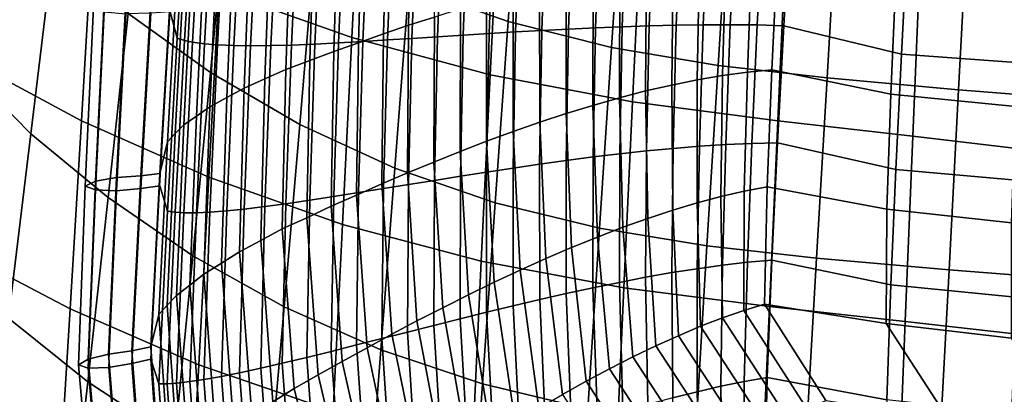
# Model space of a CAD drawing. Units: inches. Extents: x -20.4 to 20.4, y -18.4 to 18.4.
# Drawn here: x -10.3 to -6, y -14.2 to -12.6 of the extents above; entities that cross this region are included whole.
import ezdxf

# ---------------------------------------------------------------- set-up
doc = ezdxf.new("R2010")
doc.units = ezdxf.units.IN
doc.header["$MEASUREMENT"] = 0
doc.layers.add('Knoll Studio Chair Cushion', color=2, linetype='Continuous')
doc.layers.add('Knoll Studio Chair Shell', color=2, linetype='Continuous')

msp = doc.modelspace()

# ---------------------------------------------------------------- linework, layer by layer
at = {"layer": 'Knoll Studio Chair Cushion'}
for points in [[(-9.6556, -12.5213, 14.219), (-9.6077, -11.7652, 14.0857), (-9.5781, -11.8848, 13.3858), (-9.6248, -12.6359, 13.5183)], [(-9.6248, -12.6359, 13.5183), (-9.5781, -11.8848, 13.3858), (-9.5491, -11.9003, 13.2703), (-9.5942, -12.6456, 13.4017)], [(-9.5942, -12.6456, 13.4017), (-9.5491, -11.9003, 13.2703), (-9.5151, -11.9149, 13.1564), (-9.5583, -12.6537, 13.2867)], [(-9.5583, -12.6537, 13.2867), (-9.5151, -11.9149, 13.1564), (-9.465, -11.9287, 13.0479), (-9.5065, -12.6599, 13.1768)], [(-9.5065, -12.6599, 13.1768), (-9.465, -11.9287, 13.0479), (-9.4117, -11.9417, 12.9411), (-9.4513, -12.6647, 13.0686)], [(-9.4513, -12.6647, 13.0686), (-9.4117, -11.9417, 12.9411), (-9.3422, -11.9534, 12.8433), (-9.3802, -12.6672, 12.9692)], [(-8.4972, -11.9227, 16.3369), (-8.6082, -11.9474, 16.2908), (-8.6229, -12.5801, 16.4024), (-8.5104, -12.5444, 16.4465)], [(-9.3802, -12.6672, 12.9692), (-9.3422, -11.9534, 12.8433), (-9.2712, -11.9645, 12.7468), (-9.3073, -12.6687, 12.871)], [(-9.3073, -12.6687, 12.871), (-9.2712, -11.9645, 12.7468), (-9.1848, -11.9737, 12.6632), (-9.2192, -12.6676, 12.7856)], [(-9.2192, -12.6676, 12.7856), (-9.1848, -11.9737, 12.6632), (-9.0981, -11.9826, 12.5799), (-9.1308, -12.6658, 12.7003)], [(-9.1308, -12.6658, 12.7003), (-9.0981, -11.9826, 12.5799), (-8.9978, -11.989, 12.5133), (-9.0289, -12.6611, 12.6318)], [(-8.7149, -11.974, 16.236), (-8.8211, -12.0011, 16.1801), (-8.8393, -12.6558, 16.2955), (-8.7313, -12.6177, 16.3495)], [(-8.6082, -11.9474, 16.2908), (-8.7149, -11.974, 16.236), (-8.7313, -12.6177, 16.3495), (-8.6229, -12.5801, 16.4024)], [(-9.0289, -12.6611, 12.6318), (-8.9978, -11.989, 12.5133), (-8.8974, -11.9953, 12.4466), (-8.927, -12.656, 12.5632)], [(-8.8211, -12.0011, 16.1801), (-8.927, -12.0282, 16.1237), (-8.947, -12.6939, 16.2411), (-8.8393, -12.6558, 16.2955)], [(-8.927, -12.656, 12.5632), (-8.8974, -11.9953, 12.4466), (-8.7929, -12.0006, 12.3865), (-8.8211, -12.6498, 12.5009)], [(-8.8211, -12.6498, 12.5009), (-8.7929, -12.0006, 12.3865), (-8.6883, -12.0058, 12.3267), (-8.7149, -12.6435, 12.4391)], [(-8.7149, -12.6435, 12.4391), (-8.6883, -12.0058, 12.3267), (-8.583, -12.0109, 12.2681), (-8.6082, -12.6372, 12.3785)], [(-8.6082, -12.6372, 12.3785), (-8.583, -12.0109, 12.2681), (-8.4732, -12.015, 12.2184), (-8.4972, -12.6298, 12.3268)], [(-8.4972, -12.6298, 12.3268), (-8.4732, -12.015, 12.2184), (-8.3635, -12.0193, 12.1687), (-8.3863, -12.6229, 12.2751)], [(-8.3863, -12.6229, 12.2751), (-8.3635, -12.0193, 12.1687), (-8.2526, -12.0234, 12.1221), (-8.2744, -12.616, 12.2266)], [(-8.2744, -12.616, 12.2266), (-8.2526, -12.0234, 12.1221), (-8.1389, -12.0269, 12.083), (-8.1599, -12.6088, 12.1856)], [(-8.1599, -12.6088, 12.1856), (-8.1389, -12.0269, 12.083), (-8.0252, -12.0309, 12.044), (-8.0457, -12.6025, 12.1448)], [(-9.0289, -12.0564, 16.061), (-9.1308, -12.0843, 15.9982), (-9.1546, -12.7714, 16.1193), (-9.0509, -12.7328, 16.1803)], [(-8.927, -12.0282, 16.1237), (-9.0289, -12.0564, 16.061), (-9.0509, -12.7328, 16.1803), (-8.947, -12.6939, 16.2411)], [(-8.0457, -12.6025, 12.1448), (-8.0252, -12.0309, 12.044), (-7.9102, -12.0348, 12.0102), (-7.9304, -12.5964, 12.1093)], [(-7.9304, -12.5964, 12.1093), (-7.9102, -12.0348, 12.0102), (-7.7936, -12.0384, 11.9822), (-7.8138, -12.5906, 12.0796)], [(-7.8138, -12.5906, 12.0796), (-7.7936, -12.0384, 11.9822), (-7.6772, -12.0428, 11.9544), (-7.6976, -12.5862, 12.0502)], [(-7.6976, -12.5862, 12.0502), (-7.6772, -12.0428, 11.9544), (-7.5595, -12.0468, 11.9338), (-7.5806, -12.5822, 12.0282)], [(-7.5806, -12.5822, 12.0282), (-7.5595, -12.0468, 11.9338), (-7.4413, -12.0512, 11.9173), (-7.4634, -12.5792, 12.0104)], [(-7.4634, -12.5792, 12.0104), (-7.4413, -12.0512, 11.9173), (-7.3233, -12.0567, 11.901), (-7.3467, -12.5781, 11.993)], [(-7.3467, -12.5781, 11.993), (-7.3233, -12.0567, 11.901), (-7.2045, -12.0617, 11.8941), (-7.2298, -12.5774, 11.985)], [(-7.2298, -12.5774, 11.985), (-7.2045, -12.0617, 11.8941), (-7.0858, -12.0676, 11.8894), (-7.1135, -12.5785, 11.9795)], [(-7.1135, -12.5785, 11.9795), (-7.0858, -12.0676, 11.8894), (-6.9674, -12.0748, 11.8849), (-6.9978, -12.582, 11.9743)], [(-9.1308, -12.0843, 15.9982), (-9.2192, -12.1152, 15.9187), (-9.2453, -12.8121, 16.0416), (-9.1546, -12.7714, 16.1193)], [(-6.4614, -12.2055, 11.9079), (-6.4882, -12.7052, 11.996), (-6.9978, -12.582, 11.9743), (-6.9674, -12.0748, 11.8849)], [(-9.3073, -12.1454, 15.8388), (-9.3802, -12.1776, 15.746), (-9.4108, -12.8931, 15.8722), (-9.3354, -12.8521, 15.9634)], [(-9.2192, -12.1152, 15.9187), (-9.3073, -12.1454, 15.8388), (-9.3354, -12.8521, 15.9634), (-9.2453, -12.8121, 16.0416)], [(-9.3802, -12.1776, 15.746), (-9.4513, -12.2092, 15.6518), (-9.4841, -12.9331, 15.7794), (-9.4108, -12.8931, 15.8722)], [(-9.4513, -12.2092, 15.6518), (-9.5065, -12.2417, 15.5484), (-9.5419, -12.973, 15.6773), (-9.4841, -12.9331, 15.7794)], [(-5.9285, -12.2365, 11.9134), (-5.9528, -12.7445, 12.0029), (-6.4882, -12.7052, 11.996), (-6.4614, -12.2055, 11.9079)], [(-9.5583, -12.2735, 15.4431), (-9.5942, -12.3052, 15.3322), (-9.6344, -13.049, 15.4633), (-9.596, -13.0116, 15.5732)], [(-9.5065, -12.2417, 15.5484), (-9.5583, -12.2735, 15.4431), (-9.596, -13.0116, 15.5732), (-9.5419, -12.973, 15.6773)], [(-7.2491, -12.2756, 16.7316), (-7.3629, -12.2858, 16.7256), (-7.3724, -12.8156, 16.819), (-7.2626, -12.7974, 16.8236)], [(-7.1364, -12.2685, 16.7362), (-7.2491, -12.2756, 16.7316), (-7.2626, -12.7974, 16.8236), (-7.1548, -12.7829, 16.8269)], [(-7.0251, -12.2646, 16.7412), (-7.1364, -12.2685, 16.7362), (-7.1548, -12.7829, 16.8269), (-7.0493, -12.7722, 16.8307)], [(-7.0493, -12.7722, 16.8307), (-6.5335, -12.8784, 16.8495), (-6.5122, -12.3798, 16.7615), (-7.0251, -12.2646, 16.7412)], [(-9.5942, -12.3052, 15.3322), (-9.6248, -12.3359, 15.2193), (-9.6673, -13.0847, 15.3513), (-9.6344, -13.049, 15.4633)], [(-7.5925, -12.3175, 16.6966), (-7.7083, -12.3375, 16.6789), (-7.71, -12.8938, 16.777), (-7.5962, -12.8645, 16.7931)], [(-7.4772, -12.3004, 16.7109), (-7.5925, -12.3175, 16.6966), (-7.5962, -12.8645, 16.7931), (-7.4834, -12.8386, 16.8058)], [(-7.3629, -12.2858, 16.7256), (-7.4772, -12.3004, 16.7109), (-7.4834, -12.8386, 16.8058), (-7.3724, -12.8156, 16.819)], [(-9.6248, -12.3359, 15.2193), (-9.6556, -12.4679, 14.5217), (-9.6999, -13.2211, 14.6545), (-9.6673, -13.0847, 15.3513)], [(-7.8236, -12.3609, 16.6544), (-7.9399, -12.3861, 16.6302), (-7.9397, -12.9617, 16.7317), (-7.8242, -12.9266, 16.7542)], [(-7.7083, -12.3375, 16.6789), (-7.8236, -12.3609, 16.6544), (-7.8242, -12.9266, 16.7542), (-7.71, -12.8938, 16.777)], [(-7.9399, -12.3861, 16.6302), (-8.0553, -12.414, 16.6007), (-8.055, -12.9996, 16.7039), (-7.9397, -12.9617, 16.7317)], [(-6.5335, -12.8784, 16.8495), (-5.994, -12.9323, 16.859), (-5.9747, -12.4268, 16.7698), (-6.5122, -12.3798, 16.7615)], [(-8.17, -12.4441, 16.5663), (-8.2852, -12.4756, 16.5321), (-8.2859, -13.082, 16.639), (-8.17, -13.0401, 16.6713)], [(-8.0553, -12.414, 16.6007), (-8.17, -12.4441, 16.5663), (-8.17, -13.0401, 16.6713), (-8.055, -12.9996, 16.7039)], [(-9.9421, -12.4835, 14.4801), (-9.9881, -12.5023, 14.3717), (-10.0243, -13.2758, 14.5081), (-9.9798, -13.2546, 14.6161)], [(-9.8475, -12.4729, 14.5367), (-9.9421, -12.4835, 14.4801), (-9.9798, -13.2546, 14.6161), (-9.888, -13.2388, 14.6717)], [(-9.7401, -12.4721, 14.5281), (-9.8475, -12.4729, 14.5367), (-9.888, -13.2388, 14.6717), (-9.7832, -13.2314, 14.662)], [(-9.6556, -12.4679, 14.5217), (-9.7401, -12.4721, 14.5281), (-9.7832, -13.2314, 14.662), (-9.6999, -13.2211, 14.6545)], [(-8.2852, -12.4756, 16.5321), (-8.3982, -12.5093, 16.4908), (-8.4001, -13.1262, 16.5996), (-8.2859, -13.082, 16.639)], [(-10.0243, -13.2758, 14.5081), (-9.9881, -12.5023, 14.3717), (-9.9421, -12.5217, 14.2634), (-9.9798, -13.2928, 14.3994)], [(-9.9798, -13.2928, 14.3994), (-9.9421, -12.5217, 14.2634), (-9.8475, -12.5311, 14.2066), (-9.888, -13.297, 14.3416)], [(-9.7401, -12.5274, 14.2144), (-9.8475, -12.5311, 14.2066), (-9.888, -13.297, 14.3416), (-9.7832, -13.2867, 14.3483)], [(-9.6556, -12.5213, 14.219), (-9.7401, -12.5274, 14.2144), (-9.7832, -13.2867, 14.3483), (-9.6999, -13.2745, 14.3518)], [(-9.6999, -13.2745, 14.3518), (-9.6556, -12.5213, 14.219), (-9.6248, -12.6359, 13.5183), (-9.6673, -13.3846, 13.6503)], [(-8.3982, -12.5093, 16.4908), (-8.5104, -12.5444, 16.4465), (-8.5137, -13.1719, 16.5572), (-8.4001, -13.1262, 16.5996)], [(-8.6229, -12.5801, 16.4024), (-8.7313, -12.6177, 16.3495), (-8.7382, -13.2665, 16.4639), (-8.6278, -13.2183, 16.5149)], [(-8.5104, -12.5444, 16.4465), (-8.6229, -12.5801, 16.4024), (-8.6278, -13.2183, 16.5149), (-8.5137, -13.1719, 16.5572)], [(-7.5925, -13.1238, 12.1237), (-7.5806, -12.5822, 12.0282), (-7.4634, -12.5792, 12.0104), (-7.4772, -13.1127, 12.1045)], [(-7.4772, -13.1127, 12.1045), (-7.4634, -12.5792, 12.0104), (-7.3467, -12.5781, 11.993), (-7.3629, -13.104, 12.0857)], [(-7.3629, -13.104, 12.0857), (-7.3467, -12.5781, 11.993), (-7.2298, -12.5774, 11.985), (-7.2491, -13.0964, 12.0765)], [(-7.2491, -13.0964, 12.0765), (-7.2298, -12.5774, 11.985), (-7.1135, -12.5785, 11.9795), (-7.1364, -13.0913, 12.0699)], [(-7.1364, -13.0913, 12.0699), (-7.1135, -12.5785, 11.9795), (-6.9978, -12.582, 11.9743), (-7.0251, -13.0894, 12.0638)], [(-8.7313, -12.6177, 16.3495), (-8.8393, -12.6558, 16.2955), (-8.8482, -13.3151, 16.4118), (-8.7382, -13.2665, 16.4639)], [(-8.5104, -13.2515, 12.4364), (-8.4972, -12.6298, 12.3268), (-8.3863, -12.6229, 12.2751), (-8.3982, -13.2336, 12.3828)], [(-8.3982, -13.2336, 12.3828), (-8.3863, -12.6229, 12.2751), (-8.2744, -12.616, 12.2266), (-8.2852, -13.2161, 12.3324)], [(-8.2852, -13.2161, 12.3324), (-8.2744, -12.616, 12.2266), (-8.1599, -12.6088, 12.1856), (-8.17, -13.1982, 12.2896)], [(-8.17, -13.1982, 12.2896), (-8.1599, -12.6088, 12.1856), (-8.0457, -12.6025, 12.1448), (-8.0553, -13.1816, 12.2469)], [(-8.0553, -13.1816, 12.2469), (-8.0457, -12.6025, 12.1448), (-7.9304, -12.5964, 12.1093), (-7.9399, -13.1656, 12.2096)], [(-7.9399, -13.1656, 12.2096), (-7.9304, -12.5964, 12.1093), (-7.8138, -12.5906, 12.0796), (-7.8236, -13.1501, 12.1783)], [(-7.8236, -13.1501, 12.1783), (-7.8138, -12.5906, 12.0796), (-7.6976, -12.5862, 12.0502), (-7.7083, -13.1366, 12.1473)], [(-7.7083, -13.1366, 12.1473), (-7.6976, -12.5862, 12.0502), (-7.5806, -12.5822, 12.0282), (-7.5925, -13.1238, 12.1237)], [(-6.4882, -12.7052, 11.996), (-6.5122, -13.2046, 12.0841), (-7.0251, -13.0894, 12.0638), (-6.9978, -12.582, 11.9743)], [(-9.6673, -13.3846, 13.6503), (-9.6248, -12.6359, 13.5183), (-9.5942, -12.6456, 13.4017), (-9.6344, -13.3894, 13.5329)], [(-9.6344, -13.3894, 13.5329), (-9.5942, -12.6456, 13.4017), (-9.5583, -12.6537, 13.2867), (-9.596, -13.3918, 13.4168)], [(-9.596, -13.3918, 13.4168), (-9.5583, -12.6537, 13.2867), (-9.5065, -12.6599, 13.1768), (-9.5419, -13.3912, 13.3058)], [(-9.5419, -13.3912, 13.3058), (-9.5065, -12.6599, 13.1768), (-9.4513, -12.6647, 13.0686), (-9.4841, -13.3886, 13.1962)], [(-9.4841, -13.3886, 13.1962), (-9.4513, -12.6647, 13.0686), (-9.3802, -12.6672, 12.9692), (-9.4108, -13.3827, 13.0954)], [(-9.2453, -13.3646, 12.9085), (-9.2192, -12.6676, 12.7856), (-9.1308, -12.6658, 12.7003), (-9.1546, -13.3529, 12.8215)], [(-9.1546, -13.3529, 12.8215), (-9.1308, -12.6658, 12.7003), (-9.0289, -12.6611, 12.6318), (-9.0509, -13.3375, 12.751)], [(-9.0509, -13.3375, 12.751), (-9.0289, -12.6611, 12.6318), (-8.927, -12.656, 12.5632), (-8.947, -13.3217, 12.6805)], [(-8.8393, -12.6558, 16.2955), (-8.947, -12.6939, 16.2411), (-8.958, -13.3637, 16.3592), (-8.8482, -13.3151, 16.4118)], [(-8.947, -13.3217, 12.6805), (-8.927, -12.656, 12.5632), (-8.8211, -12.6498, 12.5009), (-8.8393, -13.3045, 12.6164)], [(-8.8393, -13.3045, 12.6164), (-8.8211, -12.6498, 12.5009), (-8.7149, -12.6435, 12.4391), (-8.7313, -13.2872, 12.5526)], [(-8.7313, -13.2872, 12.5526), (-8.7149, -12.6435, 12.4391), (-8.6082, -12.6372, 12.3785), (-8.6229, -13.2699, 12.4901)], [(-8.6229, -13.2699, 12.4901), (-8.6082, -12.6372, 12.3785), (-8.4972, -12.6298, 12.3268), (-8.5104, -13.2515, 12.4364)], [(-9.4108, -13.3827, 13.0954), (-9.3802, -12.6672, 12.9692), (-9.3073, -12.6687, 12.871), (-9.3354, -13.3754, 12.9956)], [(-9.3354, -13.3754, 12.9956), (-9.3073, -12.6687, 12.871), (-9.2192, -12.6676, 12.7856), (-9.2453, -13.3646, 12.9085)], [(-8.947, -12.6939, 16.2411), (-9.0509, -12.7328, 16.1803), (-9.0641, -13.4129, 16.3002), (-8.958, -13.3637, 16.3592)], [(-5.9528, -12.7445, 12.0029), (-5.9747, -13.2516, 12.0924), (-6.5122, -13.2046, 12.0841), (-6.4882, -12.7052, 11.996)], [(-9.0509, -12.7328, 16.1803), (-9.1546, -12.7714, 16.1193), (-9.1699, -13.4617, 16.241), (-9.0641, -13.4129, 16.3002)], [(-9.1546, -12.7714, 16.1193), (-9.2453, -12.8121, 16.0416), (-9.2633, -13.5117, 16.1649), (-9.1699, -13.4617, 16.241)], [(-7.1548, -12.7829, 16.8269), (-7.2626, -12.7974, 16.8236), (-7.2699, -13.3215, 16.916), (-7.1687, -13.2986, 16.9178)], [(-7.0493, -12.7722, 16.8307), (-7.1548, -12.7829, 16.8269), (-7.1687, -13.2986, 16.9178), (-7.0704, -13.2798, 16.9202)], [(-7.0704, -13.2798, 16.9202), (-6.5518, -13.3759, 16.9372), (-6.5335, -12.8784, 16.8495), (-7.0493, -12.7722, 16.8307)], [(-9.2453, -12.8121, 16.0416), (-9.3354, -12.8521, 15.9634), (-9.3558, -13.5608, 16.0884), (-9.2633, -13.5117, 16.1649)], [(-7.3724, -12.8156, 16.819), (-7.4834, -12.8386, 16.8058), (-7.4788, -13.3805, 16.9014), (-7.3735, -13.3485, 16.913)], [(-7.2626, -12.7974, 16.8236), (-7.3724, -12.8156, 16.819), (-7.3735, -13.3485, 16.913), (-7.2699, -13.3215, 16.916)], [(-9.3354, -12.8521, 15.9634), (-9.4108, -12.8931, 15.8722), (-9.434, -13.61, 15.9986), (-9.3558, -13.5608, 16.0884)], [(-7.5962, -12.8645, 16.7931), (-7.71, -12.8938, 16.777), (-7.6954, -13.4545, 16.8759), (-7.5864, -13.4157, 16.8903)], [(-7.4834, -12.8386, 16.8058), (-7.5962, -12.8645, 16.7931), (-7.5864, -13.4157, 16.8903), (-7.4788, -13.3805, 16.9014)], [(-6.5518, -13.3759, 16.9372), (-6.0107, -13.4357, 16.9477), (-5.994, -12.9323, 16.859), (-6.5335, -12.8784, 16.8495)], [(-9.4108, -12.8931, 15.8722), (-9.4841, -12.9331, 15.7794), (-9.5101, -13.6578, 15.9072), (-9.434, -13.61, 15.9986)], [(-7.71, -12.8938, 16.777), (-7.8242, -12.9266, 16.7542), (-7.8052, -13.497, 16.8547), (-7.6954, -13.4545, 16.8759)], [(-9.4841, -12.9331, 15.7794), (-9.5419, -12.973, 15.6773), (-9.5709, -13.7043, 15.8063), (-9.5101, -13.6578, 15.9072)], [(-7.9397, -12.9617, 16.7317), (-8.055, -12.9996, 16.7039), (-8.0282, -13.5899, 16.808), (-7.9167, -13.542, 16.834)], [(-7.8242, -12.9266, 16.7542), (-7.9397, -12.9617, 16.7317), (-7.9167, -13.542, 16.834), (-7.8052, -13.497, 16.8547)], [(-9.5419, -12.973, 15.6773), (-9.596, -13.0116, 15.5732), (-9.6278, -13.7491, 15.7033), (-9.5709, -13.7043, 15.8063)], [(-8.055, -12.9996, 16.7039), (-8.17, -13.0401, 16.6713), (-8.1399, -13.6405, 16.7772), (-8.0282, -13.5899, 16.808)], [(-9.6344, -13.049, 15.4633), (-9.6673, -13.0847, 15.3513), (-9.705, -13.8315, 15.483), (-9.6694, -13.7915, 15.5942)], [(-9.596, -13.0116, 15.5732), (-9.6344, -13.049, 15.4633), (-9.6694, -13.7915, 15.5942), (-9.6278, -13.7491, 15.7033)], [(-8.17, -13.0401, 16.6713), (-8.2859, -13.082, 16.639), (-8.2527, -13.6926, 16.7467), (-8.1399, -13.6405, 16.7772)], [(-9.6673, -13.0847, 15.3513), (-9.6999, -13.2211, 14.6545), (-9.7397, -13.9718, 14.7869), (-9.705, -13.8315, 15.483)], [(-8.2859, -13.082, 16.639), (-8.4001, -13.1262, 16.5996), (-8.364, -13.747, 16.709), (-8.2527, -13.6926, 16.7467)], [(-7.2626, -13.6182, 12.1686), (-7.2491, -13.0964, 12.0765), (-7.1364, -13.0913, 12.0699), (-7.1548, -13.6057, 12.1606)], [(-7.1548, -13.6057, 12.1606), (-7.1364, -13.0913, 12.0699), (-7.0251, -13.0894, 12.0638), (-7.0493, -13.5969, 12.1532)], [(-6.5122, -13.2046, 12.0841), (-6.5335, -13.7032, 12.172), (-7.0493, -13.5969, 12.1532), (-7.0251, -13.0894, 12.0638)], [(-8.4001, -13.1262, 16.5996), (-8.5137, -13.1719, 16.5572), (-8.4751, -13.8028, 16.6684), (-8.364, -13.747, 16.709)], [(-7.71, -13.6928, 12.2453), (-7.7083, -13.1366, 12.1473), (-7.5925, -13.1238, 12.1237), (-7.5962, -13.6708, 12.2202)], [(-7.5962, -13.6708, 12.2202), (-7.5925, -13.1238, 12.1237), (-7.4772, -13.1127, 12.1045), (-7.4834, -13.6508, 12.1994)], [(-7.4834, -13.6508, 12.1994), (-7.4772, -13.1127, 12.1045), (-7.3629, -13.104, 12.0857), (-7.3724, -13.6338, 12.1791)], [(-7.3724, -13.6338, 12.1791), (-7.3629, -13.104, 12.0857), (-7.2491, -13.0964, 12.0765), (-7.2626, -13.6182, 12.1686)], [(-8.5137, -13.1719, 16.5572), (-8.6278, -13.2183, 16.5149), (-8.5867, -13.8595, 16.628), (-8.4751, -13.8028, 16.6684)], [(-8.055, -13.7673, 12.3502), (-8.0553, -13.1816, 12.2469), (-7.9399, -13.1656, 12.2096), (-7.9397, -13.7412, 12.3111)], [(-7.9397, -13.7412, 12.3111), (-7.9399, -13.1656, 12.2096), (-7.8236, -13.1501, 12.1783), (-7.8242, -13.7159, 12.278)], [(-7.8242, -13.7159, 12.278), (-7.8236, -13.1501, 12.1783), (-7.7083, -13.1366, 12.1473), (-7.71, -13.6928, 12.2453)], [(-9.6999, -13.2211, 14.6545), (-9.7832, -13.2314, 14.662), (-9.8215, -13.9887, 14.7955), (-9.7397, -13.9718, 14.7869)], [(-8.6278, -13.2183, 16.5149), (-8.7382, -13.2665, 16.4639), (-8.695, -13.9176, 16.5787), (-8.5867, -13.8595, 16.628)], [(-8.4001, -13.8506, 12.4916), (-8.3982, -13.2336, 12.3828), (-8.2852, -13.2161, 12.3324), (-8.2859, -13.8225, 12.4394)], [(-8.2859, -13.8225, 12.4394), (-8.2852, -13.2161, 12.3324), (-8.17, -13.1982, 12.2896), (-8.17, -13.7942, 12.3947)], [(-8.17, -13.7942, 12.3947), (-8.17, -13.1982, 12.2896), (-8.0553, -13.1816, 12.2469), (-8.055, -13.7673, 12.3502)], [(-5.9747, -13.2516, 12.0924), (-5.994, -13.7571, 12.1815), (-6.5335, -13.7032, 12.172), (-6.5122, -13.2046, 12.0841)], [(-9.9798, -13.2546, 14.6161), (-10.0243, -13.2758, 14.5081), (-10.0533, -14.0496, 14.6445), (-10.0108, -14.0254, 14.752)], [(-9.888, -13.2388, 14.6717), (-9.9798, -13.2546, 14.6161), (-10.0108, -14.0254, 14.752), (-9.9228, -14.0035, 14.8066)], [(-9.7832, -13.2314, 14.662), (-9.888, -13.2388, 14.6717), (-9.9228, -14.0035, 14.8066), (-9.8215, -13.9887, 14.7955)], [(-8.6278, -13.9082, 12.6026), (-8.6229, -13.2699, 12.4901), (-8.5104, -13.2515, 12.4364), (-8.5137, -13.879, 12.547)], [(-8.5137, -13.879, 12.547), (-8.5104, -13.2515, 12.4364), (-8.3982, -13.2336, 12.3828), (-8.4001, -13.8506, 12.4916)], [(-10.0533, -14.0496, 14.6445), (-10.0243, -13.2758, 14.5081), (-9.9798, -13.2928, 14.3994), (-10.0108, -14.0636, 14.5353)], [(-10.0108, -14.0636, 14.5353), (-9.9798, -13.2928, 14.3994), (-9.888, -13.297, 14.3416), (-9.9228, -14.0617, 14.4765)], [(-9.7832, -13.2867, 14.3483), (-9.888, -13.297, 14.3416), (-9.9228, -14.0617, 14.4765), (-9.8215, -14.044, 14.4818)], [(-9.6999, -13.2745, 14.3518), (-9.7832, -13.2867, 14.3483), (-9.8215, -14.044, 14.4818), (-9.7397, -14.0252, 14.4842)], [(-9.7397, -14.0252, 14.4842), (-9.6999, -13.2745, 14.3518), (-9.6673, -13.3846, 13.6503), (-9.705, -14.1314, 13.782)], [(-8.958, -13.9915, 12.7986), (-8.947, -13.3217, 12.6805), (-8.8393, -13.3045, 12.6164), (-8.8482, -13.9638, 12.7326)], [(-8.7382, -13.2665, 16.4639), (-8.8482, -13.3151, 16.4118), (-8.803, -13.9761, 16.5283), (-8.695, -13.9176, 16.5787)], [(-8.8482, -13.9638, 12.7326), (-8.8393, -13.3045, 12.6164), (-8.7313, -13.2872, 12.5526), (-8.7382, -13.936, 12.667)], [(-8.7382, -13.936, 12.667), (-8.7313, -13.2872, 12.5526), (-8.6229, -13.2699, 12.4901), (-8.6278, -13.9082, 12.6026)], [(-7.1687, -13.2986, 16.9178), (-7.2699, -13.3215, 16.916), (-7.2632, -13.847, 17.0087), (-7.1708, -13.8152, 17.0089)], [(-7.0704, -13.2798, 16.9202), (-7.1687, -13.2986, 16.9178), (-7.1708, -13.8152, 17.0089), (-7.081, -13.7874, 17.0098)], [(-7.081, -13.7874, 17.0098), (-6.5538, -13.8703, 17.0244), (-6.5518, -13.3759, 16.9372), (-7.0704, -13.2798, 16.9202)], [(-9.1699, -14.0432, 12.9432), (-9.1546, -13.3529, 12.8215), (-9.0509, -13.3375, 12.751), (-9.0641, -14.0176, 12.871)], [(-9.0641, -14.0176, 12.871), (-9.0509, -13.3375, 12.751), (-8.947, -13.3217, 12.6805), (-8.958, -13.9915, 12.7986)], [(-8.8482, -13.3151, 16.4118), (-8.958, -13.3637, 16.3592), (-8.9108, -14.0347, 16.4775), (-8.803, -13.9761, 16.5283)], [(-7.3735, -13.3485, 16.913), (-7.4788, -13.3805, 16.9014), (-7.4541, -13.9239, 16.9972), (-7.3579, -13.883, 17.0072)], [(-7.2699, -13.3215, 16.916), (-7.3735, -13.3485, 16.913), (-7.3579, -13.883, 17.0072), (-7.2632, -13.847, 17.0087)], [(-9.705, -14.1314, 13.782), (-9.6673, -13.3846, 13.6503), (-9.6344, -13.3894, 13.5329), (-9.6694, -14.1319, 13.6638)], [(-9.6694, -14.1319, 13.6638), (-9.6344, -13.3894, 13.5329), (-9.596, -13.3918, 13.4168), (-9.6278, -14.1293, 13.5469)], [(-9.6278, -14.1293, 13.5469), (-9.596, -13.3918, 13.4168), (-9.5419, -13.3912, 13.3058), (-9.5709, -14.1225, 13.4347)], [(-9.5709, -14.1225, 13.4347), (-9.5419, -13.3912, 13.3058), (-9.4841, -13.3886, 13.1962), (-9.5101, -14.1132, 13.324)], [(-9.5101, -14.1132, 13.324), (-9.4841, -13.3886, 13.1962), (-9.4108, -13.3827, 13.0954), (-9.434, -14.0996, 13.2218)], [(-9.434, -14.0996, 13.2218), (-9.4108, -13.3827, 13.0954), (-9.3354, -13.3754, 12.9956), (-9.3558, -14.0841, 13.1206)], [(-9.3558, -14.0841, 13.1206), (-9.3354, -13.3754, 12.9956), (-9.2453, -13.3646, 12.9085), (-9.2633, -14.0642, 13.0318)], [(-9.2633, -14.0642, 13.0318), (-9.2453, -13.3646, 12.9085), (-9.1546, -13.3529, 12.8215), (-9.1699, -14.0432, 12.9432)], [(-8.958, -13.3637, 16.3592), (-9.0641, -13.4129, 16.3002), (-9.0151, -14.0936, 16.4202), (-8.9108, -14.0347, 16.4775)], [(-7.4788, -13.3805, 16.9014), (-7.5864, -13.4157, 16.8903), (-7.5524, -13.9681, 16.9877), (-7.4541, -13.9239, 16.9972)], [(-6.5538, -13.8703, 17.0244), (-6.0119, -13.9345, 17.0357), (-6.0107, -13.4357, 16.9477), (-6.5518, -13.3759, 16.9372)], [(-9.0641, -13.4129, 16.3002), (-9.1699, -13.4617, 16.241), (-9.119, -14.1519, 16.3628), (-9.0151, -14.0936, 16.4202)], [(-7.5864, -13.4157, 16.8903), (-7.6954, -13.4545, 16.8759), (-7.6521, -14.0159, 16.9748), (-7.5524, -13.9681, 16.9877)], [(-9.1699, -13.4617, 16.241), (-9.2633, -13.5117, 16.1649), (-9.2112, -14.2106, 16.2882), (-9.119, -14.1519, 16.3628)], [(-7.6954, -13.4545, 16.8759), (-7.8052, -13.497, 16.8547), (-7.7524, -14.0673, 16.9553), (-7.6521, -14.0159, 16.9748)], [(-9.2633, -13.5117, 16.1649), (-9.3558, -13.5608, 16.0884), (-9.3025, -14.2682, 16.2131), (-9.2112, -14.2106, 16.2882)], [(-7.8052, -13.497, 16.8547), (-7.9167, -13.542, 16.834), (-7.8543, -14.1212, 16.9362), (-7.7524, -14.0673, 16.9553)], [(-9.3558, -13.5608, 16.0884), (-9.434, -13.61, 15.9986), (-9.3803, -14.3247, 16.1246), (-9.3025, -14.2682, 16.2131)], [(-7.9167, -13.542, 16.834), (-8.0282, -13.5899, 16.808), (-7.9564, -14.178, 16.9117), (-7.8543, -14.1212, 16.9362)], [(-8.0282, -13.5899, 16.808), (-8.1399, -13.6405, 16.7772), (-8.0585, -14.2372, 16.8824), (-7.9564, -14.178, 16.9117)], [(-7.1687, -14.1214, 12.2515), (-7.1548, -13.6057, 12.1606), (-7.0493, -13.5969, 12.1532), (-7.0704, -14.1046, 12.2428)], [(-6.5335, -13.7032, 12.172), (-6.5518, -14.2007, 12.2597), (-7.0704, -14.1046, 12.2428), (-7.0493, -13.5969, 12.1532)], [(-9.434, -13.61, 15.9986), (-9.5101, -13.6578, 15.9072), (-9.4558, -14.3797, 16.0345), (-9.3803, -14.3247, 16.1246)], [(-8.1399, -13.6405, 16.7772), (-8.2527, -13.6926, 16.7467), (-8.1616, -14.2981, 16.8534), (-8.0585, -14.2372, 16.8824)], [(-7.4788, -14.1927, 12.2949), (-7.4834, -13.6508, 12.1994), (-7.3724, -13.6338, 12.1791), (-7.3735, -14.1666, 12.2731)], [(-7.3735, -14.1666, 12.2731), (-7.3724, -13.6338, 12.1791), (-7.2626, -13.6182, 12.1686), (-7.2699, -14.1423, 12.261)], [(-7.2699, -14.1423, 12.261), (-7.2626, -13.6182, 12.1686), (-7.1548, -13.6057, 12.1606), (-7.1687, -14.1214, 12.2515)], [(-9.5101, -13.6578, 15.9072), (-9.5709, -13.7043, 15.8063), (-9.5169, -14.4321, 15.9346), (-9.4558, -14.3797, 16.0345)], [(-7.6954, -14.2535, 12.3442), (-7.71, -13.6928, 12.2453), (-7.5962, -13.6708, 12.2202), (-7.5864, -14.222, 12.3174)], [(-7.5864, -14.222, 12.3174), (-7.5962, -13.6708, 12.2202), (-7.4834, -13.6508, 12.1994), (-7.4788, -14.1927, 12.2949)], [(-9.5709, -13.7043, 15.8063), (-9.6278, -13.7491, 15.7033), (-9.5739, -14.4824, 15.8326), (-9.5169, -14.4321, 15.9346)], [(-8.2527, -13.6926, 16.7467), (-8.364, -13.747, 16.709), (-8.2635, -14.361, 16.8173), (-8.1616, -14.2981, 16.8534)], [(-7.9167, -14.3215, 12.4134), (-7.9397, -13.7412, 12.3111), (-7.8242, -13.7159, 12.278), (-7.8052, -14.2863, 12.3786)], [(-7.8052, -14.2863, 12.3786), (-7.8242, -13.7159, 12.278), (-7.71, -13.6928, 12.2453), (-7.6954, -14.2535, 12.3442)], [(-5.994, -13.7571, 12.1815), (-6.0107, -14.2604, 12.2702), (-6.5518, -14.2007, 12.2597), (-6.5335, -13.7032, 12.172)], [(-9.6278, -13.7491, 15.7033), (-9.6694, -13.7915, 15.5942), (-9.6162, -14.529, 15.7243), (-9.5739, -14.4824, 15.8326)], [(-8.364, -13.747, 16.709), (-8.4751, -13.8028, 16.6684), (-8.3651, -14.4253, 16.7782), (-8.2635, -14.361, 16.8173)], [(-8.1399, -14.3946, 12.5005), (-8.17, -13.7942, 12.3947), (-8.055, -13.7673, 12.3502), (-8.0282, -14.3576, 12.4543)], [(-8.0282, -14.3576, 12.4543), (-8.055, -13.7673, 12.3502), (-7.9397, -13.7412, 12.3111), (-7.9167, -14.3215, 12.4134)], [(-9.6694, -13.7915, 15.5942), (-9.705, -13.8315, 15.483), (-9.6526, -14.5726, 15.6137), (-9.6162, -14.529, 15.7243)], [(-8.4751, -13.8028, 16.6684), (-8.5867, -13.8595, 16.628), (-8.4672, -14.4904, 16.7392), (-8.3651, -14.4253, 16.7782)], [(-8.2527, -14.4331, 12.547), (-8.2859, -13.8225, 12.4394), (-8.17, -13.7942, 12.3947), (-8.1399, -14.3946, 12.5005)], [(-7.1708, -13.8152, 17.0089), (-7.2632, -13.847, 17.0087), (-6.9805, -14.2836, 17.0857), (-6.8965, -14.242, 17.0841)], [(-7.081, -13.7874, 17.0098), (-7.1708, -13.8152, 17.0089), (-6.8965, -14.242, 17.0841), (-6.8156, -14.2046, 17.0833)], [(-6.8156, -14.2046, 17.0833), (-6.2867, -14.2827, 17.0971), (-6.5538, -13.8703, 17.0244), (-7.081, -13.7874, 17.0098)], [(-9.705, -13.8315, 15.483), (-9.7397, -13.9718, 14.7869), (-9.6876, -14.7164, 14.9181), (-9.6526, -14.5726, 15.6137)], [(-8.5867, -13.8595, 16.628), (-8.695, -13.9176, 16.5787), (-8.5663, -14.5567, 16.6914), (-8.4672, -14.4904, 16.7392)], [(-8.4751, -14.5099, 12.6583), (-8.5137, -13.879, 12.547), (-8.4001, -13.8506, 12.4916), (-8.364, -14.4713, 12.601)], [(-8.364, -14.4713, 12.601), (-8.4001, -13.8506, 12.4916), (-8.2859, -13.8225, 12.4394), (-8.2527, -14.4331, 12.547)], [(-7.2632, -13.847, 17.0087), (-7.3579, -13.883, 17.0072), (-7.0673, -14.3293, 17.0859), (-6.9805, -14.2836, 17.0857)], [(-8.5867, -14.5493, 12.7157), (-8.6278, -13.9082, 12.6026), (-8.5137, -13.879, 12.547), (-8.4751, -14.5099, 12.6583)], [(-7.3579, -13.883, 17.0072), (-7.4541, -13.9239, 16.9972), (-7.1562, -14.38, 17.0776), (-7.0673, -14.3293, 17.0859)], [(-6.2867, -14.2827, 17.0971), (-5.7556, -14.3498, 17.1089), (-6.0119, -13.9345, 17.0357), (-6.5538, -13.8703, 17.0244)], [(-8.803, -14.6249, 12.8492), (-8.8482, -13.9638, 12.7326), (-8.7382, -13.936, 12.667), (-8.695, -14.5871, 12.7818)], [(-8.695, -13.9176, 16.5787), (-8.803, -13.9761, 16.5283), (-8.665, -14.6233, 16.6424), (-8.5663, -14.5567, 16.6914)], [(-8.695, -14.5871, 12.7818), (-8.7382, -13.936, 12.667), (-8.6278, -13.9082, 12.6026), (-8.5867, -14.5493, 12.7157)], [(-7.4541, -13.9239, 16.9972), (-7.5524, -13.9681, 16.9877), (-7.2476, -14.4341, 17.0699), (-7.1562, -14.38, 17.0776)], [(-9.8215, -13.9887, 14.7955), (-9.9228, -14.0035, 14.8066), (-9.8616, -14.7629, 14.9405), (-9.7659, -14.74, 14.928)], [(-9.7397, -13.9718, 14.7869), (-9.8215, -13.9887, 14.7955), (-9.7659, -14.74, 14.928), (-9.6876, -14.7164, 14.9181)], [(-8.9108, -14.6625, 12.9169), (-8.958, -13.9915, 12.7986), (-8.8482, -13.9638, 12.7326), (-8.803, -14.6249, 12.8492)], [(-8.803, -13.9761, 16.5283), (-8.9108, -14.0347, 16.4775), (-8.7636, -14.69, 16.5931), (-8.665, -14.6233, 16.6424)], [(-7.5524, -13.9681, 16.9877), (-7.6521, -14.0159, 16.9748), (-7.3408, -14.4916, 17.0587), (-7.2476, -14.4341, 17.0699)], [(-10.0108, -14.0254, 14.752), (-10.0533, -14.0496, 14.6445), (-9.9842, -14.8193, 14.7802), (-9.9444, -14.7918, 14.8871)], [(-9.9228, -14.0035, 14.8066), (-10.0108, -14.0254, 14.752), (-9.9444, -14.7918, 14.8871), (-9.8616, -14.7629, 14.9405)], [(-9.7397, -14.0252, 14.4842), (-9.8215, -14.044, 14.4818), (-9.7659, -14.7954, 14.6143), (-9.6876, -14.7697, 14.6154)], [(-9.6876, -14.7697, 14.6154), (-9.7397, -14.0252, 14.4842), (-9.705, -14.1314, 13.782), (-9.6526, -14.8725, 13.9127)], [(-9.119, -14.7334, 13.0649), (-9.1699, -14.0432, 12.9432), (-9.0641, -14.0176, 12.871), (-9.0151, -14.6983, 12.991)], [(-9.0151, -14.6983, 12.991), (-9.0641, -14.0176, 12.871), (-8.958, -13.9915, 12.7986), (-8.9108, -14.6625, 12.9169)], [(-7.6521, -14.0159, 16.9748), (-7.7524, -14.0673, 16.9553), (-7.4352, -14.5528, 17.0409), (-7.3408, -14.4916, 17.0587)], [(-9.9842, -14.8193, 14.7802), (-10.0533, -14.0496, 14.6445), (-10.0108, -14.0636, 14.5353), (-9.9444, -14.8301, 14.6704)], [(-9.9444, -14.8301, 14.6704), (-10.0108, -14.0636, 14.5353), (-9.9228, -14.0617, 14.4765), (-9.8616, -14.8212, 14.6104)], [(-9.8215, -14.044, 14.4818), (-9.9228, -14.0617, 14.4765), (-9.8616, -14.8212, 14.6104), (-9.7659, -14.7954, 14.6143)], [(-9.3025, -14.7915, 13.2453), (-9.3558, -14.0841, 13.1206), (-9.2633, -14.0642, 13.0318), (-9.2112, -14.7631, 13.1551)], [(-9.2112, -14.7631, 13.1551), (-9.2633, -14.0642, 13.0318), (-9.1699, -14.0432, 12.9432), (-9.119, -14.7334, 13.0649)], [(-8.9108, -14.0347, 16.4775), (-9.0151, -14.0936, 16.4202), (-8.8591, -14.7566, 16.5371), (-8.7636, -14.69, 16.5931)], [(-7.7524, -14.0673, 16.9553), (-7.8543, -14.1212, 16.9362), (-7.5314, -14.6164, 17.0235), (-7.4352, -14.5528, 17.0409)], [(-9.5169, -14.8503, 13.5631), (-9.5709, -14.1225, 13.4347), (-9.5101, -14.1132, 13.324), (-9.4558, -14.8351, 13.4513)], [(-9.4558, -14.8351, 13.4513), (-9.5101, -14.1132, 13.324), (-9.434, -14.0996, 13.2218), (-9.3803, -14.8144, 13.3478)], [(-9.3803, -14.8144, 13.3478), (-9.434, -14.0996, 13.2218), (-9.3558, -14.0841, 13.1206), (-9.3025, -14.7915, 13.2453)], [(-9.0151, -14.0936, 16.4202), (-9.119, -14.1519, 16.3628), (-8.9542, -14.8227, 16.481), (-8.8591, -14.7566, 16.5371)], [(-7.1708, -14.638, 12.3426), (-7.1687, -14.1214, 12.2515), (-7.0704, -14.1046, 12.2428), (-7.081, -14.6122, 12.3323)], [(-6.5518, -14.2007, 12.2597), (-6.5538, -14.695, 12.3469), (-7.081, -14.6122, 12.3323), (-7.0704, -14.1046, 12.2428)], [(-9.6526, -14.8725, 13.9127), (-9.705, -14.1314, 13.782), (-9.6694, -14.1319, 13.6638), (-9.6162, -14.8694, 13.7939)], [(-9.6162, -14.8694, 13.7939), (-9.6694, -14.1319, 13.6638), (-9.6278, -14.1293, 13.5469), (-9.5739, -14.8626, 13.6762)], [(-9.5739, -14.8626, 13.6762), (-9.6278, -14.1293, 13.5469), (-9.5709, -14.1225, 13.4347), (-9.5169, -14.8503, 13.5631)], [(-9.119, -14.1519, 16.3628), (-9.2112, -14.2106, 16.2882), (-9.0386, -14.8881, 16.4076), (-8.9542, -14.8227, 16.481)], [(-7.8543, -14.1212, 16.9362), (-7.9564, -14.178, 16.9117), (-7.6282, -14.6828, 17.0007), (-7.5314, -14.6164, 17.0235)], [(-7.3579, -14.7011, 12.3673), (-7.3735, -14.1666, 12.2731), (-7.2699, -14.1423, 12.261), (-7.2632, -14.6678, 12.3536)], [(-7.2632, -14.6678, 12.3536), (-7.2699, -14.1423, 12.261), (-7.1687, -14.1214, 12.2515), (-7.1708, -14.638, 12.3426)], [(-7.4541, -14.7362, 12.3908), (-7.4788, -14.1927, 12.2949), (-7.3735, -14.1666, 12.2731), (-7.3579, -14.7011, 12.3673)]]:
    msp.add_3dface(points, dxfattribs=at)
at = {"layer": 'Knoll Studio Chair Shell'}
for points in [[(-9.4013, -11.6173, 11.6454), (-8.8275, -11.8245, 11.4845), (-8.8683, -12.6332, 11.6284), (-9.4443, -12.4274, 11.7821)], [(-8.1367, -11.7799, 13.304), (-8.5621, -11.6253, 13.4027), (-8.622, -12.4118, 13.5452), (-8.1923, -12.5641, 13.4507)], [(-9.4054, -11.9907, 13.8045), (-9.7522, -11.7314, 13.9735), (-9.8375, -12.5291, 14.1041), (-9.4807, -12.7845, 13.9392)], [(-7.6919, -11.8937, 13.2265), (-8.1367, -11.7799, 13.304), (-8.1923, -12.5641, 13.4507), (-7.7441, -12.6764, 13.3766)], [(-8.8275, -11.8245, 11.4845), (-8.2298, -11.9867, 11.3613), (-8.2693, -12.794, 11.511), (-8.8683, -12.6332, 11.6284)], [(-10.5058, -11.8989, 12.2118), (-9.9917, -12.1804, 11.9759), (-10.0396, -12.9932, 12.1056), (-10.5603, -12.7144, 12.3325)], [(-7.2333, -11.9726, 13.1669), (-7.6919, -11.8937, 13.2265), (-7.7441, -12.6764, 13.3766), (-7.2824, -12.7539, 13.3196)], [(-10.1623, -12.2506, 14.3038), (-10.4472, -11.9528, 14.5417), (-10.553, -12.7528, 14.6655), (-10.2586, -13.0496, 14.4312)], [(-6.7645, -12.0278, 13.1209), (-7.2333, -11.9726, 13.1669), (-7.2824, -12.7539, 13.3196), (-6.8105, -12.8078, 13.2756)], [(-9.0279, -12.2194, 13.6625), (-9.4054, -11.9907, 13.8045), (-9.4807, -12.7845, 13.9392), (-9.0946, -13.0092, 13.8018)], [(-8.2298, -11.9867, 11.3613), (-7.6144, -12.1051, 11.271), (-7.6528, -12.9108, 11.4252), (-8.2693, -12.794, 11.511)], [(-6.2403, -12.8598, 13.2528), (-6.199, -12.0806, 13.0974), (-6.7645, -12.0278, 13.1209), (-6.8105, -12.8078, 13.2756)], [(-7.6144, -12.1051, 11.271), (-6.9871, -12.1894, 11.2067), (-7.0241, -12.9931, 11.3645), (-7.6528, -12.9108, 11.4252)], [(-5.6722, -12.9041, 13.2723), (-5.6351, -12.1248, 13.1183), (-6.199, -12.0806, 13.0974), (-6.2403, -12.8598, 13.2528)], [(-9.9917, -12.1804, 11.9759), (-9.4443, -12.4274, 11.7821), (-9.4878, -13.2381, 11.9202), (-10.0396, -12.9932, 12.1056)], [(-7.0241, -12.9931, 11.3645), (-6.9871, -12.1894, 11.2067), (-6.4063, -12.2579, 11.1404), (-6.4391, -13.06, 11.3031)], [(-8.622, -12.4118, 13.5452), (-9.0279, -12.2194, 13.6625), (-9.0946, -13.0092, 13.8018), (-8.6822, -13.1982, 13.6892)], [(-9.8375, -12.5291, 14.1041), (-10.1623, -12.2506, 14.3038), (-10.2586, -13.0496, 14.4312), (-9.9241, -13.3262, 14.2361)], [(-6.4391, -13.06, 11.3031), (-6.4063, -12.2579, 11.1404), (-5.8255, -12.3287, 11.0437), (-5.8545, -13.1286, 11.2153)], [(-9.4443, -12.4274, 11.7821), (-8.8683, -12.6332, 11.6284), (-8.909, -13.442, 11.7737), (-9.4878, -13.2381, 11.9202)], [(-8.1923, -12.5641, 13.4507), (-8.622, -12.4118, 13.5452), (-8.6822, -13.1982, 13.6892), (-8.2476, -13.3482, 13.5988)], [(-9.4807, -12.7845, 13.9392), (-9.8375, -12.5291, 14.1041), (-9.9241, -13.3262, 14.2361), (-9.5572, -13.578, 14.0754)], [(-7.7441, -12.6764, 13.3766), (-8.1923, -12.5641, 13.4507), (-8.2476, -13.3482, 13.5988), (-7.7957, -13.4589, 13.528)], [(-8.8683, -12.6332, 11.6284), (-8.2693, -12.794, 11.511), (-8.3082, -13.6012, 11.662), (-8.909, -13.442, 11.7737)], [(-7.2824, -12.7539, 13.3196), (-7.7441, -12.6764, 13.3766), (-7.7957, -13.4589, 13.528), (-7.3307, -13.535, 13.4735)], [(-10.5603, -12.7144, 12.3325), (-10.0396, -12.9932, 12.1056), (-10.0889, -13.807, 12.2367), (-10.6165, -13.5313, 12.4545)], [(-10.2586, -13.0496, 14.4312), (-10.553, -12.7528, 14.6655), (-10.6597, -13.553, 14.7908), (-10.3562, -13.8483, 14.5602)], [(-9.0946, -13.0092, 13.8018), (-9.4807, -12.7845, 13.9392), (-9.5572, -13.578, 14.0754), (-9.1622, -13.7987, 13.9426)], [(-8.2693, -12.794, 11.511), (-7.6528, -12.9108, 11.4252), (-7.6903, -13.7162, 11.5808), (-8.3082, -13.6012, 11.662)], [(-6.8105, -12.8078, 13.2756), (-7.2824, -12.7539, 13.3196), (-7.3307, -13.535, 13.4735), (-6.8559, -13.5876, 13.4313)], [(-6.2815, -13.6391, 13.4081), (-6.2403, -12.8598, 13.2528), (-6.8105, -12.8078, 13.2756), (-6.8559, -13.5876, 13.4313)], [(-5.7094, -13.684, 13.4233), (-5.6722, -12.9041, 13.2723), (-6.2403, -12.8598, 13.2528), (-6.2815, -13.6391, 13.4081)], [(-7.6528, -12.9108, 11.4252), (-7.0241, -12.9931, 11.3645), (-7.0602, -13.7966, 11.5235), (-7.6903, -13.7162, 11.5808)], [(-10.0396, -12.9932, 12.1056), (-9.4878, -13.2381, 11.9202), (-9.5321, -14.0492, 12.0597), (-10.0889, -13.807, 12.2367)], [(-7.0602, -13.7966, 11.5235), (-7.0241, -12.9931, 11.3645), (-6.4391, -13.06, 11.3031), (-6.4713, -13.8619, 11.4669)], [(-9.9241, -13.3262, 14.2361), (-10.2586, -13.0496, 14.4312), (-10.3562, -13.8483, 14.5602), (-10.012, -14.1227, 14.3697)], [(-8.6822, -13.1982, 13.6892), (-9.0946, -13.0092, 13.8018), (-9.1622, -13.7987, 13.9426), (-8.7427, -13.9844, 13.8345)], [(-6.4713, -13.8619, 11.4669), (-6.4391, -13.06, 11.3031), (-5.8545, -13.1286, 11.2153), (-5.8833, -13.9282, 11.3883)], [(-8.2476, -13.3482, 13.5988), (-8.6822, -13.1982, 13.6892), (-8.7427, -13.9844, 13.8345), (-8.3027, -14.132, 13.7482)], [(-9.4878, -13.2381, 11.9202), (-8.909, -13.442, 11.7737), (-8.9499, -14.2509, 11.9204), (-9.5321, -14.0492, 12.0597)], [(-9.5572, -13.578, 14.0754), (-9.9241, -13.3262, 14.2361), (-10.012, -14.1227, 14.3697), (-9.6351, -14.3709, 14.2133)], [(-7.7957, -13.4589, 13.528), (-8.2476, -13.3482, 13.5988), (-8.3027, -14.132, 13.7482), (-7.8465, -14.241, 13.6807)], [(-8.909, -13.442, 11.7737), (-8.3082, -13.6012, 11.662), (-8.3466, -14.4082, 11.8146), (-8.9499, -14.2509, 11.9204)], [(-7.3307, -13.535, 13.4735), (-7.7957, -13.4589, 13.528), (-7.8465, -14.241, 13.6807), (-7.378, -14.3157, 13.6287)], [(-10.6165, -13.5313, 12.4545), (-10.0889, -13.807, 12.2367), (-10.14, -14.6221, 12.3692), (-10.6749, -14.35, 12.578)], [(-6.8559, -13.5876, 13.4313), (-7.3307, -13.535, 13.4735), (-7.378, -14.3157, 13.6287), (-6.9005, -14.3673, 13.5881)], [(-9.1622, -13.7987, 13.9426), (-9.5572, -13.578, 14.0754), (-9.6351, -14.3709, 14.2133), (-9.231, -14.5879, 14.0851)], [(-8.3082, -13.6012, 11.662), (-7.6903, -13.7162, 11.5808), (-7.7269, -14.5213, 11.7378), (-8.3466, -14.4082, 11.8146)], [(-6.3227, -14.4184, 13.5631), (-6.2815, -13.6391, 13.4081), (-6.8559, -13.5876, 13.4313), (-6.9005, -14.3673, 13.5881)], [(-5.7469, -14.4641, 13.5709), (-5.7094, -13.684, 13.4233), (-6.2815, -13.6391, 13.4081), (-6.3227, -14.4184, 13.5631)], [(-7.6903, -13.7162, 11.5808), (-7.0602, -13.7966, 11.5235), (-7.0955, -14.6, 11.6837), (-7.7269, -14.5213, 11.7378)], [(-10.0889, -13.807, 12.2367), (-9.5321, -14.0492, 12.0597), (-9.5775, -14.8611, 12.2006), (-10.14, -14.6221, 12.3692)], [(-8.7427, -13.9844, 13.8345), (-9.1622, -13.7987, 13.9426), (-9.231, -14.5879, 14.0851), (-8.8038, -14.7704, 13.9815)], [(-7.0955, -14.6, 11.6837), (-7.0602, -13.7966, 11.5235), (-6.4713, -13.8619, 11.4669), (-6.5031, -14.6637, 11.6318)], [(-10.012, -14.1227, 14.3697), (-10.3562, -13.8483, 14.5602), (-10.4554, -14.6466, 14.6911), (-10.1015, -14.9186, 14.5049)], [(-6.5031, -14.6637, 11.6318), (-6.4713, -13.8619, 11.4669), (-5.8833, -13.9282, 11.3883), (-5.9119, -14.7277, 11.5627)], [(-8.3027, -14.132, 13.7482), (-8.7427, -13.9844, 13.8345), (-8.8038, -14.7704, 13.9815), (-8.3577, -14.9156, 13.8991)], [(-9.5321, -14.0492, 12.0597), (-8.9499, -14.2509, 11.9204), (-8.991, -15.0601, 12.0687), (-9.5775, -14.8611, 12.2006)], [(-9.6351, -14.3709, 14.2133), (-10.012, -14.1227, 14.3697), (-10.1015, -14.9186, 14.5049), (-9.7147, -15.1634, 14.3529)], [(-7.8465, -14.241, 13.6807), (-8.3027, -14.132, 13.7482), (-8.3577, -14.9156, 13.8991), (-7.8965, -15.0228, 13.8349)]]:
    msp.add_3dface(points, dxfattribs=at)

doc.saveas('drawing.dxf')
